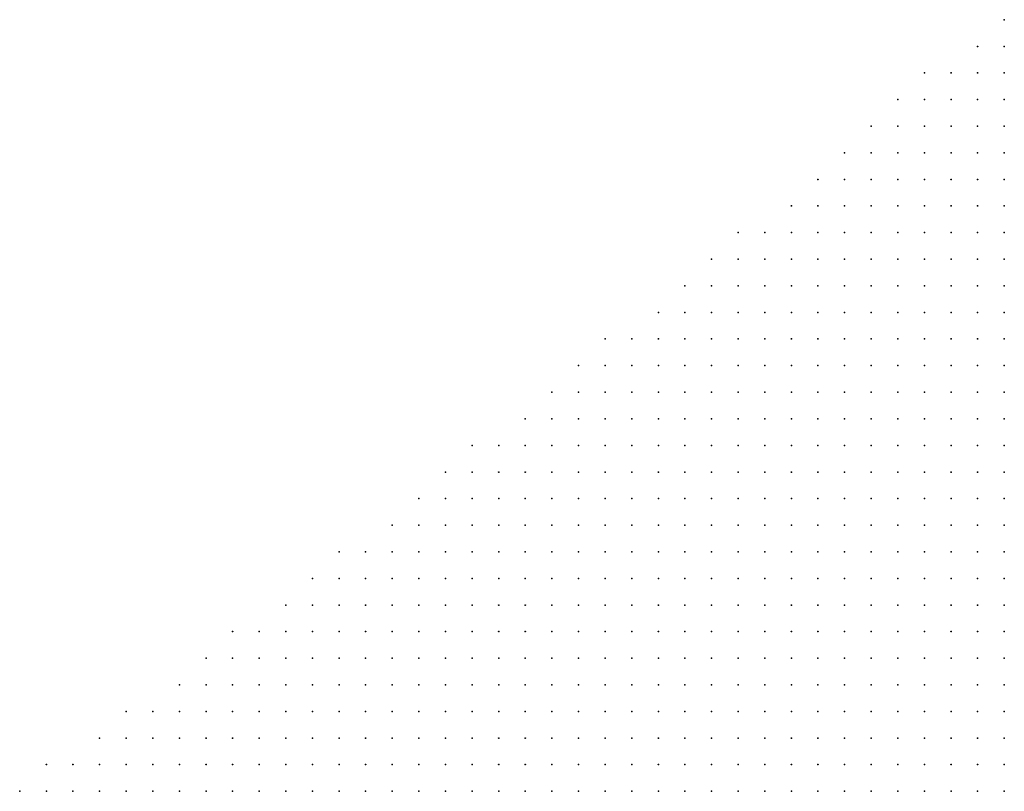
# Model space of a CAD drawing. Units: inches. Extents: x -1.39 to 1.39, y -1.13 to 1.13.
# Drawn here: x -0.61 to -0.53, y -0.33 to -0.28 of the extents above; entities that cross this region are included whole.
import ezdxf

# ---------------------------------------------------------------- set-up
doc = ezdxf.new("R2010")
doc.units = ezdxf.units.IN
doc.header["$MEASUREMENT"] = 0
doc.header["$PDMODE"] = 32
doc.header["$PDSIZE"] = 1e-05
doc.layers.add('layer5', color=5, linetype='Continuous')

msp = doc.modelspace()

# ---------------------------------------------------------------- linework, layer by layer
at = {"layer": 'layer5', "color": 5}
for p in [(-0.5321, -0.2757), (-0.5341, -0.2777), (-0.5321, -0.2777), (-0.5381, -0.2797), (-0.5361, -0.2797), (-0.5341, -0.2797), (-0.5321, -0.2797), (-0.5401, -0.2817), (-0.5381, -0.2817), (-0.5361, -0.2817), (-0.5341, -0.2817), (-0.5321, -0.2817), (-0.5421, -0.2837), (-0.5401, -0.2837), (-0.5381, -0.2837), (-0.5361, -0.2837), (-0.5341, -0.2837), (-0.5321, -0.2837), (-0.5441, -0.2857), (-0.5421, -0.2857), (-0.5401, -0.2857), (-0.5381, -0.2857), (-0.5361, -0.2857), (-0.5341, -0.2857), (-0.5321, -0.2857), (-0.5461, -0.2877), (-0.5441, -0.2877), (-0.5421, -0.2877), (-0.5401, -0.2877), (-0.5381, -0.2877), (-0.5361, -0.2877), (-0.5341, -0.2877), (-0.5321, -0.2877), (-0.5481, -0.2897), (-0.5461, -0.2897), (-0.5441, -0.2897), (-0.5421, -0.2897), (-0.5401, -0.2897), (-0.5381, -0.2897), (-0.5361, -0.2897), (-0.5341, -0.2897), (-0.5321, -0.2897), (-0.5521, -0.2917), (-0.5501, -0.2917), (-0.5481, -0.2917), (-0.5461, -0.2917), (-0.5441, -0.2917), (-0.5421, -0.2917), (-0.5401, -0.2917), (-0.5381, -0.2917), (-0.5361, -0.2917), (-0.5341, -0.2917), (-0.5321, -0.2917), (-0.5541, -0.2937), (-0.5521, -0.2937), (-0.5501, -0.2937), (-0.5481, -0.2937), (-0.5461, -0.2937), (-0.5441, -0.2937), (-0.5421, -0.2937), (-0.5401, -0.2937), (-0.5381, -0.2937), (-0.5361, -0.2937), (-0.5341, -0.2937), (-0.5321, -0.2937), (-0.5561, -0.2957), (-0.5541, -0.2957), (-0.5521, -0.2957), (-0.5501, -0.2957), (-0.5481, -0.2957), (-0.5461, -0.2957), (-0.5441, -0.2957), (-0.5421, -0.2957), (-0.5401, -0.2957), (-0.5381, -0.2957), (-0.5361, -0.2957), (-0.5341, -0.2957), (-0.5321, -0.2957), (-0.5581, -0.2977), (-0.5561, -0.2977), (-0.5541, -0.2977), (-0.5521, -0.2977), (-0.5501, -0.2977), (-0.5481, -0.2977), (-0.5461, -0.2977), (-0.5441, -0.2977), (-0.5421, -0.2977), (-0.5401, -0.2977), (-0.5381, -0.2977), (-0.5361, -0.2977), (-0.5341, -0.2977), (-0.5321, -0.2977), (-0.5621, -0.2997), (-0.5601, -0.2997), (-0.5581, -0.2997), (-0.5561, -0.2997), (-0.5541, -0.2997), (-0.5521, -0.2997), (-0.5501, -0.2997), (-0.5481, -0.2997), (-0.5461, -0.2997), (-0.5441, -0.2997), (-0.5421, -0.2997), (-0.5401, -0.2997), (-0.5381, -0.2997), (-0.5361, -0.2997), (-0.5341, -0.2997), (-0.5321, -0.2997), (-0.5641, -0.3017), (-0.5621, -0.3017), (-0.5601, -0.3017), (-0.5581, -0.3017), (-0.5561, -0.3017), (-0.5541, -0.3017), (-0.5521, -0.3017), (-0.5501, -0.3017), (-0.5481, -0.3017), (-0.5461, -0.3017), (-0.5441, -0.3017), (-0.5421, -0.3017), (-0.5401, -0.3017), (-0.5381, -0.3017), (-0.5361, -0.3017), (-0.5341, -0.3017), (-0.5321, -0.3017), (-0.5661, -0.3037), (-0.5641, -0.3037), (-0.5621, -0.3037), (-0.5601, -0.3037), (-0.5581, -0.3037), (-0.5561, -0.3037), (-0.5541, -0.3037), (-0.5521, -0.3037), (-0.5501, -0.3037), (-0.5481, -0.3037), (-0.5461, -0.3037), (-0.5441, -0.3037), (-0.5421, -0.3037), (-0.5401, -0.3037), (-0.5381, -0.3037), (-0.5361, -0.3037), (-0.5341, -0.3037), (-0.5321, -0.3037), (-0.5681, -0.3057), (-0.5661, -0.3057), (-0.5641, -0.3057), (-0.5621, -0.3057), (-0.5601, -0.3057), (-0.5581, -0.3057), (-0.5561, -0.3057), (-0.5541, -0.3057), (-0.5521, -0.3057), (-0.5501, -0.3057), (-0.5481, -0.3057), (-0.5461, -0.3057), (-0.5441, -0.3057), (-0.5421, -0.3057), (-0.5401, -0.3057), (-0.5381, -0.3057), (-0.5361, -0.3057), (-0.5341, -0.3057), (-0.5321, -0.3057), (-0.5721, -0.3077), (-0.5701, -0.3077), (-0.5681, -0.3077), (-0.5661, -0.3077), (-0.5641, -0.3077), (-0.5621, -0.3077), (-0.5601, -0.3077), (-0.5581, -0.3077), (-0.5561, -0.3077), (-0.5541, -0.3077), (-0.5521, -0.3077), (-0.5501, -0.3077), (-0.5481, -0.3077), (-0.5461, -0.3077), (-0.5441, -0.3077), (-0.5421, -0.3077), (-0.5401, -0.3077), (-0.5381, -0.3077), (-0.5361, -0.3077), (-0.5341, -0.3077), (-0.5321, -0.3077), (-0.5741, -0.3097), (-0.5721, -0.3097), (-0.5701, -0.3097), (-0.5681, -0.3097), (-0.5661, -0.3097), (-0.5641, -0.3097), (-0.5621, -0.3097), (-0.5601, -0.3097), (-0.5581, -0.3097), (-0.5561, -0.3097), (-0.5541, -0.3097), (-0.5521, -0.3097), (-0.5501, -0.3097), (-0.5481, -0.3097), (-0.5461, -0.3097), (-0.5441, -0.3097), (-0.5421, -0.3097), (-0.5401, -0.3097), (-0.5381, -0.3097), (-0.5361, -0.3097), (-0.5341, -0.3097), (-0.5321, -0.3097), (-0.5761, -0.3117), (-0.5741, -0.3117), (-0.5721, -0.3117), (-0.5701, -0.3117), (-0.5681, -0.3117), (-0.5661, -0.3117), (-0.5641, -0.3117), (-0.5621, -0.3117), (-0.5601, -0.3117), (-0.5581, -0.3117), (-0.5561, -0.3117), (-0.5541, -0.3117), (-0.5521, -0.3117), (-0.5501, -0.3117), (-0.5481, -0.3117), (-0.5461, -0.3117), (-0.5441, -0.3117), (-0.5421, -0.3117), (-0.5401, -0.3117), (-0.5381, -0.3117), (-0.5361, -0.3117), (-0.5341, -0.3117), (-0.5321, -0.3117), (-0.5781, -0.3137), (-0.5761, -0.3137), (-0.5741, -0.3137), (-0.5721, -0.3137), (-0.5701, -0.3137), (-0.5681, -0.3137), (-0.5661, -0.3137), (-0.5641, -0.3137), (-0.5621, -0.3137), (-0.5601, -0.3137), (-0.5581, -0.3137), (-0.5561, -0.3137), (-0.5541, -0.3137), (-0.5521, -0.3137), (-0.5501, -0.3137), (-0.5481, -0.3137), (-0.5461, -0.3137), (-0.5441, -0.3137), (-0.5421, -0.3137), (-0.5401, -0.3137), (-0.5381, -0.3137), (-0.5361, -0.3137), (-0.5341, -0.3137), (-0.5321, -0.3137), (-0.5821, -0.3157), (-0.5801, -0.3157), (-0.5781, -0.3157), (-0.5761, -0.3157), (-0.5741, -0.3157), (-0.5721, -0.3157), (-0.5701, -0.3157), (-0.5681, -0.3157), (-0.5661, -0.3157), (-0.5641, -0.3157), (-0.5621, -0.3157), (-0.5601, -0.3157), (-0.5581, -0.3157), (-0.5561, -0.3157), (-0.5541, -0.3157), (-0.5521, -0.3157), (-0.5501, -0.3157), (-0.5481, -0.3157), (-0.5461, -0.3157), (-0.5441, -0.3157), (-0.5421, -0.3157), (-0.5401, -0.3157), (-0.5381, -0.3157), (-0.5361, -0.3157), (-0.5341, -0.3157), (-0.5321, -0.3157), (-0.5841, -0.3177), (-0.5821, -0.3177), (-0.5801, -0.3177), (-0.5781, -0.3177), (-0.5761, -0.3177), (-0.5741, -0.3177), (-0.5721, -0.3177), (-0.5701, -0.3177), (-0.5681, -0.3177), (-0.5661, -0.3177), (-0.5641, -0.3177), (-0.5621, -0.3177), (-0.5601, -0.3177), (-0.5581, -0.3177), (-0.5561, -0.3177), (-0.5541, -0.3177), (-0.5521, -0.3177), (-0.5501, -0.3177), (-0.5481, -0.3177), (-0.5461, -0.3177), (-0.5441, -0.3177), (-0.5421, -0.3177), (-0.5401, -0.3177), (-0.5381, -0.3177), (-0.5361, -0.3177), (-0.5341, -0.3177), (-0.5321, -0.3177), (-0.5861, -0.3197), (-0.5841, -0.3197), (-0.5821, -0.3197), (-0.5801, -0.3197), (-0.5781, -0.3197), (-0.5761, -0.3197), (-0.5741, -0.3197), (-0.5721, -0.3197), (-0.5701, -0.3197), (-0.5681, -0.3197), (-0.5661, -0.3197), (-0.5641, -0.3197), (-0.5621, -0.3197), (-0.5601, -0.3197), (-0.5581, -0.3197), (-0.5561, -0.3197), (-0.5541, -0.3197), (-0.5521, -0.3197), (-0.5501, -0.3197), (-0.5481, -0.3197), (-0.5461, -0.3197), (-0.5441, -0.3197), (-0.5421, -0.3197), (-0.5401, -0.3197), (-0.5381, -0.3197), (-0.5361, -0.3197), (-0.5341, -0.3197), (-0.5321, -0.3197), (-0.5901, -0.3217), (-0.5881, -0.3217), (-0.5861, -0.3217), (-0.5841, -0.3217), (-0.5821, -0.3217), (-0.5801, -0.3217), (-0.5781, -0.3217), (-0.5761, -0.3217), (-0.5741, -0.3217), (-0.5721, -0.3217), (-0.5701, -0.3217), (-0.5681, -0.3217), (-0.5661, -0.3217), (-0.5641, -0.3217), (-0.5621, -0.3217), (-0.5601, -0.3217), (-0.5581, -0.3217), (-0.5561, -0.3217), (-0.5541, -0.3217), (-0.5521, -0.3217), (-0.5501, -0.3217), (-0.5481, -0.3217), (-0.5461, -0.3217), (-0.5441, -0.3217), (-0.5421, -0.3217), (-0.5401, -0.3217), (-0.5381, -0.3217), (-0.5361, -0.3217), (-0.5341, -0.3217), (-0.5321, -0.3217), (-0.5921, -0.3237), (-0.5901, -0.3237), (-0.5881, -0.3237), (-0.5861, -0.3237), (-0.5841, -0.3237), (-0.5821, -0.3237), (-0.5801, -0.3237), (-0.5781, -0.3237), (-0.5761, -0.3237), (-0.5741, -0.3237), (-0.5721, -0.3237), (-0.5701, -0.3237), (-0.5681, -0.3237), (-0.5661, -0.3237), (-0.5641, -0.3237), (-0.5621, -0.3237), (-0.5601, -0.3237), (-0.5581, -0.3237), (-0.5561, -0.3237), (-0.5541, -0.3237), (-0.5521, -0.3237), (-0.5501, -0.3237), (-0.5481, -0.3237), (-0.5461, -0.3237), (-0.5441, -0.3237), (-0.5421, -0.3237), (-0.5401, -0.3237), (-0.5381, -0.3237), (-0.5361, -0.3237), (-0.5341, -0.3237), (-0.5321, -0.3237), (-0.5941, -0.3257), (-0.5921, -0.3257), (-0.5901, -0.3257), (-0.5881, -0.3257), (-0.5861, -0.3257), (-0.5841, -0.3257), (-0.5821, -0.3257), (-0.5801, -0.3257), (-0.5781, -0.3257), (-0.5761, -0.3257), (-0.5741, -0.3257), (-0.5721, -0.3257), (-0.5701, -0.3257), (-0.5681, -0.3257), (-0.5661, -0.3257), (-0.5641, -0.3257), (-0.5621, -0.3257), (-0.5601, -0.3257), (-0.5581, -0.3257), (-0.5561, -0.3257), (-0.5541, -0.3257), (-0.5521, -0.3257), (-0.5501, -0.3257), (-0.5481, -0.3257), (-0.5461, -0.3257), (-0.5441, -0.3257), (-0.5421, -0.3257), (-0.5401, -0.3257), (-0.5381, -0.3257), (-0.5361, -0.3257), (-0.5341, -0.3257), (-0.5321, -0.3257), (-0.5981, -0.3277), (-0.5961, -0.3277), (-0.5941, -0.3277), (-0.5921, -0.3277), (-0.5901, -0.3277), (-0.5881, -0.3277), (-0.5861, -0.3277), (-0.5841, -0.3277), (-0.5821, -0.3277), (-0.5801, -0.3277), (-0.5781, -0.3277), (-0.5761, -0.3277), (-0.5741, -0.3277), (-0.5721, -0.3277), (-0.5701, -0.3277), (-0.5681, -0.3277), (-0.5661, -0.3277), (-0.5641, -0.3277), (-0.5621, -0.3277), (-0.5601, -0.3277), (-0.5581, -0.3277), (-0.5561, -0.3277), (-0.5541, -0.3277), (-0.5521, -0.3277), (-0.5501, -0.3277), (-0.5481, -0.3277), (-0.5461, -0.3277), (-0.5441, -0.3277), (-0.5421, -0.3277), (-0.5401, -0.3277), (-0.5381, -0.3277), (-0.5361, -0.3277), (-0.5341, -0.3277), (-0.5321, -0.3277), (-0.6001, -0.3297), (-0.5981, -0.3297), (-0.5961, -0.3297), (-0.5941, -0.3297), (-0.5921, -0.3297), (-0.5901, -0.3297), (-0.5881, -0.3297), (-0.5861, -0.3297), (-0.5841, -0.3297), (-0.5821, -0.3297), (-0.5801, -0.3297), (-0.5781, -0.3297), (-0.5761, -0.3297), (-0.5741, -0.3297), (-0.5721, -0.3297), (-0.5701, -0.3297), (-0.5681, -0.3297), (-0.5661, -0.3297), (-0.5641, -0.3297), (-0.5621, -0.3297), (-0.5601, -0.3297), (-0.5581, -0.3297), (-0.5561, -0.3297), (-0.5541, -0.3297), (-0.5521, -0.3297), (-0.5501, -0.3297), (-0.5481, -0.3297), (-0.5461, -0.3297), (-0.5441, -0.3297), (-0.5421, -0.3297), (-0.5401, -0.3297), (-0.5381, -0.3297), (-0.5361, -0.3297), (-0.5341, -0.3297), (-0.5321, -0.3297), (-0.6041, -0.3317), (-0.6021, -0.3317), (-0.6001, -0.3317), (-0.5981, -0.3317), (-0.5961, -0.3317), (-0.5941, -0.3317), (-0.5921, -0.3317), (-0.5901, -0.3317), (-0.5881, -0.3317), (-0.5861, -0.3317), (-0.5841, -0.3317), (-0.5821, -0.3317), (-0.5801, -0.3317), (-0.5781, -0.3317), (-0.5761, -0.3317), (-0.5741, -0.3317), (-0.5721, -0.3317), (-0.5701, -0.3317), (-0.5681, -0.3317), (-0.5661, -0.3317), (-0.5641, -0.3317), (-0.5621, -0.3317), (-0.5601, -0.3317), (-0.5581, -0.3317), (-0.5561, -0.3317), (-0.5541, -0.3317), (-0.5521, -0.3317), (-0.5501, -0.3317), (-0.5481, -0.3317), (-0.5461, -0.3317), (-0.5441, -0.3317), (-0.5421, -0.3317), (-0.5401, -0.3317), (-0.5381, -0.3317), (-0.5361, -0.3317), (-0.5341, -0.3317), (-0.5321, -0.3317), (-0.6061, -0.3337), (-0.6041, -0.3337), (-0.6021, -0.3337), (-0.6001, -0.3337), (-0.5981, -0.3337), (-0.5961, -0.3337), (-0.5941, -0.3337), (-0.5921, -0.3337), (-0.5901, -0.3337), (-0.5881, -0.3337), (-0.5861, -0.3337), (-0.5841, -0.3337), (-0.5821, -0.3337), (-0.5801, -0.3337), (-0.5781, -0.3337), (-0.5761, -0.3337), (-0.5741, -0.3337), (-0.5721, -0.3337), (-0.5701, -0.3337), (-0.5681, -0.3337), (-0.5661, -0.3337), (-0.5641, -0.3337), (-0.5621, -0.3337), (-0.5601, -0.3337), (-0.5581, -0.3337), (-0.5561, -0.3337), (-0.5541, -0.3337), (-0.5521, -0.3337), (-0.5501, -0.3337), (-0.5481, -0.3337), (-0.5461, -0.3337), (-0.5441, -0.3337), (-0.5421, -0.3337), (-0.5401, -0.3337), (-0.5381, -0.3337), (-0.5361, -0.3337), (-0.5341, -0.3337), (-0.5321, -0.3337)]:
    msp.add_point(p, dxfattribs=at)

doc.saveas('drawing.dxf')
